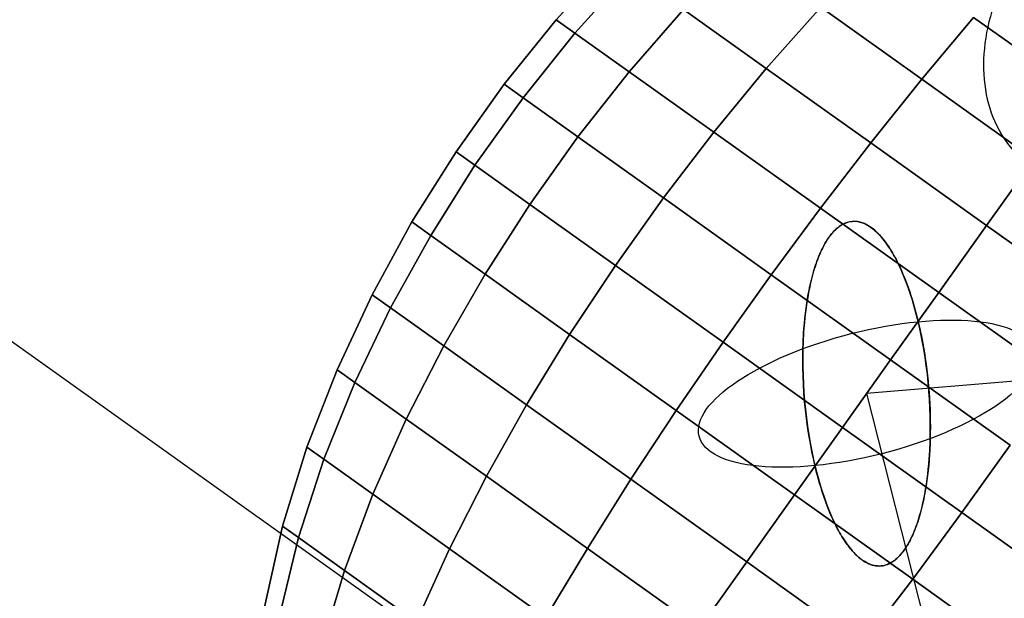
# Model space of a CAD drawing. Extents: x 5299 to 34700, y 6651 to 27543.
# Drawn here: x 23163 to 23216, y 19551 to 19583 of the extents above; entities that cross this region are included whole.
import ezdxf

# ---------------------------------------------------------------- set-up
doc = ezdxf.new("R2010")
doc.units = 0
doc.header["$LTSCALE"] = 350
doc.header["$MEASUREMENT"] = 0
doc.layers.add('PENTAGODE-XL-01', color=7, linetype='CONTINUOUS')

msp = doc.modelspace()

# ---------------------------------------------------------------- linework, layer by layer
at = {"layer": 'PENTAGODE-XL-01'}
for p, q in [((22383.95142, 20120.0701), (23194.53628, 19542.11545)), ((23909.09011, 19620.74267), (23208.94836, 19562.32847)), ((23195.01321, 19586.14132), (23191.96157, 19582.78607)), ((23195.01321, 19586.14132), (23191.96157, 19582.78607)), ((23191.96157, 19582.78607), (23195.01321, 19586.14132)), ((23191.96157, 19582.78607), (23195.01321, 19586.14132)), ((23192.98605, 19582.05561), (23196.0163, 19585.42611)), ((23196.0163, 19585.42611), (23192.98605, 19582.05561)), ((23196.0163, 19585.42611), (23192.98605, 19582.05561)), ((23192.98605, 19582.05561), (23196.0163, 19585.42611)), ((23196.0163, 19585.42611), (23192.98605, 19582.05561)), ((23192.98605, 19582.05561), (23196.0163, 19585.42611)), ((23192.98605, 19582.05561), (23196.0163, 19585.42611)), ((23196.0163, 19585.42611), (23192.98605, 19582.05561)), ((23195.9592, 19579.93573), (23198.92736, 19583.35049)), ((23198.92736, 19583.35049), (23195.9592, 19579.93573)), ((23198.92736, 19583.35049), (23195.9592, 19579.93573)), ((23195.9592, 19579.93573), (23198.92736, 19583.35049)), ((23198.92736, 19583.35049), (23195.9592, 19579.93573)), ((23195.9592, 19579.93573), (23198.92736, 19583.35049)), ((23195.9592, 19579.93573), (23198.92736, 19583.35049)), ((23198.92736, 19583.35049), (23195.9592, 19579.93573)), ((23198.92736, 19583.35049), (23203.46145, 19580.11764)), ((23203.46145, 19580.11764), (23198.92736, 19583.35049)), ((23203.46145, 19580.11764), (23198.92736, 19583.35049)), ((23198.92736, 19583.35049), (23203.46145, 19580.11764)), ((23198.92736, 19583.35049), (23203.46145, 19580.11764)), ((23203.46145, 19580.11764), (23198.92736, 19583.35049)), ((23203.46145, 19580.11764), (23198.92736, 19583.35049)), ((23198.92736, 19583.35049), (23203.46145, 19580.11764)), ((23203.46145, 19580.11764), (23206.44238, 19583.47124)), ((23206.44238, 19583.47124), (23203.46145, 19580.11764)), ((23206.44238, 19583.47124), (23203.46145, 19580.11764)), ((23203.46145, 19580.11764), (23206.44238, 19583.47124)), ((23206.44238, 19583.47124), (23203.46145, 19580.11764)), ((23203.46145, 19580.11764), (23206.44238, 19583.47124)), ((23203.46145, 19580.11764), (23206.44238, 19583.47124)), ((23206.44238, 19583.47124), (23203.46145, 19580.11764)), ((23206.44238, 19583.47124), (23211.97023, 19579.52984)), ((23211.97023, 19579.52984), (23206.44238, 19583.47124)), ((23211.97023, 19579.52984), (23206.44238, 19583.47124)), ((23206.44238, 19583.47124), (23211.97023, 19579.52984)), ((23206.44238, 19583.47124), (23211.97023, 19579.52984)), ((23211.97023, 19579.52984), (23206.44238, 19583.47124)), ((23211.97023, 19579.52984), (23206.44238, 19583.47124)), ((23206.44238, 19583.47124), (23211.97023, 19579.52984)), ((23191.96157, 19582.78607), (23189.11635, 19579.25404)), ((23191.96157, 19582.78607), (23189.11635, 19579.25404)), ((23189.11635, 19579.25404), (23191.96157, 19582.78607)), ((23189.11635, 19579.25404), (23191.96157, 19582.78607)), ((23191.96157, 19582.78607), (23192.98605, 19582.05561)), ((23192.98605, 19582.05561), (23191.96157, 19582.78607)), ((23192.98605, 19582.05561), (23191.96157, 19582.78607)), ((23191.96157, 19582.78607), (23192.98605, 19582.05561)), ((23191.96157, 19582.78607), (23192.98605, 19582.05561)), ((23192.98605, 19582.05561), (23191.96157, 19582.78607)), ((23192.98605, 19582.05561), (23191.96157, 19582.78607)), ((23191.96157, 19582.78607), (23192.98605, 19582.05561)), ((23211.97023, 19579.52984), (23214.80258, 19582.91028)), ((23214.80258, 19582.91028), (23211.97023, 19579.52984)), ((23214.80258, 19582.91028), (23211.97023, 19579.52984)), ((23211.97023, 19579.52984), (23214.80258, 19582.91028)), ((23214.80258, 19582.91028), (23211.97023, 19579.52984)), ((23211.97023, 19579.52984), (23214.80258, 19582.91028)), ((23211.97023, 19579.52984), (23214.80258, 19582.91028)), ((23214.80258, 19582.91028), (23211.97023, 19579.52984)), ((23214.80258, 19582.91028), (23220.65043, 19578.74071)), ((23220.65043, 19578.74071), (23214.80258, 19582.91028)), ((23220.65043, 19578.74071), (23214.80258, 19582.91028)), ((23214.80258, 19582.91028), (23220.65043, 19578.74071)), ((23214.80258, 19582.91028), (23220.65043, 19578.74071)), ((23220.65043, 19578.74071), (23214.80258, 19582.91028)), ((23220.65043, 19578.74071), (23214.80258, 19582.91028)), ((23214.80258, 19582.91028), (23220.65043, 19578.74071)), ((23190.15143, 19578.51602), (23192.98605, 19582.05561)), ((23192.98605, 19582.05561), (23190.15143, 19578.51602)), ((23192.98605, 19582.05561), (23190.15143, 19578.51602)), ((23190.15143, 19578.51602), (23192.98605, 19582.05561)), ((23192.98605, 19582.05561), (23190.15143, 19578.51602)), ((23190.15143, 19578.51602), (23192.98605, 19582.05561)), ((23190.15143, 19578.51602), (23192.98605, 19582.05561)), ((23192.98605, 19582.05561), (23190.15143, 19578.51602)), ((23192.98605, 19582.05561), (23195.9592, 19579.93573)), ((23195.9592, 19579.93573), (23192.98605, 19582.05561)), ((23195.9592, 19579.93573), (23192.98605, 19582.05561)), ((23192.98605, 19582.05561), (23195.9592, 19579.93573)), ((23192.98605, 19582.05561), (23195.9592, 19579.93573)), ((23195.9592, 19579.93573), (23192.98605, 19582.05561)), ((23195.9592, 19579.93573), (23192.98605, 19582.05561)), ((23192.98605, 19582.05561), (23195.9592, 19579.93573)), ((23193.15536, 19576.37419), (23195.9592, 19579.93573)), ((23195.9592, 19579.93573), (23193.15536, 19576.37419)), ((23195.9592, 19579.93573), (23193.15536, 19576.37419)), ((23193.15536, 19576.37419), (23195.9592, 19579.93573)), ((23195.9592, 19579.93573), (23193.15536, 19576.37419)), ((23193.15536, 19576.37419), (23195.9592, 19579.93573)), ((23193.15536, 19576.37419), (23195.9592, 19579.93573)), ((23195.9592, 19579.93573), (23193.15536, 19576.37419)), ((23195.9592, 19579.93573), (23200.58999, 19576.63393)), ((23200.58999, 19576.63393), (23195.9592, 19579.93573)), ((23200.58999, 19576.63393), (23195.9592, 19579.93573)), ((23195.9592, 19579.93573), (23200.58999, 19576.63393)), ((23195.9592, 19579.93573), (23200.58999, 19576.63393)), ((23200.58999, 19576.63393), (23195.9592, 19579.93573)), ((23200.58999, 19576.63393), (23195.9592, 19579.93573)), ((23195.9592, 19579.93573), (23200.58999, 19576.63393)), ((23200.58999, 19576.63393), (23203.46145, 19580.11764)), ((23203.46145, 19580.11764), (23200.58999, 19576.63393)), ((23203.46145, 19580.11764), (23200.58999, 19576.63393)), ((23200.58999, 19576.63393), (23203.46145, 19580.11764)), ((23203.46145, 19580.11764), (23200.58999, 19576.63393)), ((23200.58999, 19576.63393), (23203.46145, 19580.11764)), ((23200.58999, 19576.63393), (23203.46145, 19580.11764)), ((23203.46145, 19580.11764), (23200.58999, 19576.63393)), ((23203.46145, 19580.11764), (23209.17474, 19576.04401)), ((23209.17474, 19576.04401), (23203.46145, 19580.11764)), ((23209.17474, 19576.04401), (23203.46145, 19580.11764)), ((23203.46145, 19580.11764), (23209.17474, 19576.04401)), ((23203.46145, 19580.11764), (23209.17474, 19576.04401)), ((23209.17474, 19576.04401), (23203.46145, 19580.11764)), ((23209.17474, 19576.04401), (23203.46145, 19580.11764)), ((23203.46145, 19580.11764), (23209.17474, 19576.04401)), ((23209.17474, 19576.04401), (23211.97023, 19579.52984)), ((23211.97023, 19579.52984), (23209.17474, 19576.04401)), ((23211.97023, 19579.52984), (23209.17474, 19576.04401)), ((23209.17474, 19576.04401), (23211.97023, 19579.52984)), ((23211.97023, 19579.52984), (23209.17474, 19576.04401)), ((23209.17474, 19576.04401), (23211.97023, 19579.52984)), ((23209.17474, 19576.04401), (23211.97023, 19579.52984)), ((23211.97023, 19579.52984), (23209.17474, 19576.04401)), ((23211.97023, 19579.52984), (23218.09789, 19575.16075)), ((23218.09789, 19575.16075), (23211.97023, 19579.52984)), ((23218.09789, 19575.16075), (23211.97023, 19579.52984)), ((23211.97023, 19579.52984), (23218.09789, 19575.16075)), ((23211.97023, 19579.52984), (23218.09789, 19575.16075)), ((23218.09789, 19575.16075), (23211.97023, 19579.52984)), ((23218.09789, 19575.16075), (23211.97023, 19579.52984)), ((23211.97023, 19579.52984), (23218.09789, 19575.16075)), ((23189.11635, 19579.25404), (23186.48327, 19575.56113)), ((23189.11635, 19579.25404), (23186.48327, 19575.56113)), ((23186.48327, 19575.56113), (23189.11635, 19579.25404)), ((23186.48327, 19575.56113), (23189.11635, 19579.25404)), ((23189.11635, 19579.25404), (23190.15143, 19578.51602)), ((23190.15143, 19578.51602), (23189.11635, 19579.25404)), ((23190.15143, 19578.51602), (23189.11635, 19579.25404)), ((23189.11635, 19579.25404), (23190.15143, 19578.51602)), ((23189.11635, 19579.25404), (23190.15143, 19578.51602)), ((23190.15143, 19578.51602), (23189.11635, 19579.25404)), ((23190.15143, 19578.51602), (23189.11635, 19579.25404)), ((23189.11635, 19579.25404), (23190.15143, 19578.51602)), ((23187.51835, 19574.82311), (23190.15143, 19578.51602)), ((23190.15143, 19578.51602), (23187.51835, 19574.82311)), ((23190.15143, 19578.51602), (23187.51835, 19574.82311)), ((23187.51835, 19574.82311), (23190.15143, 19578.51602)), ((23190.15143, 19578.51602), (23187.51835, 19574.82311)), ((23187.51835, 19574.82311), (23190.15143, 19578.51602)), ((23187.51835, 19574.82311), (23190.15143, 19578.51602)), ((23190.15143, 19578.51602), (23187.51835, 19574.82311)), ((23190.15143, 19578.51602), (23193.15536, 19576.37419)), ((23193.15536, 19576.37419), (23190.15143, 19578.51602)), ((23193.15536, 19576.37419), (23190.15143, 19578.51602)), ((23190.15143, 19578.51602), (23193.15536, 19576.37419)), ((23190.15143, 19578.51602), (23193.15536, 19576.37419)), ((23193.15536, 19576.37419), (23190.15143, 19578.51602)), ((23193.15536, 19576.37419), (23190.15143, 19578.51602)), ((23190.15143, 19578.51602), (23193.15536, 19576.37419)), ((23190.52228, 19572.68128), (23193.15536, 19576.37419)), ((23193.15536, 19576.37419), (23190.52228, 19572.68128)), ((23193.15536, 19576.37419), (23190.52228, 19572.68128)), ((23190.52228, 19572.68128), (23193.15536, 19576.37419)), ((23193.15536, 19576.37419), (23190.52228, 19572.68128)), ((23190.52228, 19572.68128), (23193.15536, 19576.37419)), ((23190.52228, 19572.68128), (23193.15536, 19576.37419)), ((23193.15536, 19576.37419), (23190.52228, 19572.68128)), ((23193.15536, 19576.37419), (23197.83409, 19573.03821)), ((23197.83409, 19573.03821), (23193.15536, 19576.37419)), ((23197.83409, 19573.03821), (23193.15536, 19576.37419)), ((23193.15536, 19576.37419), (23197.83409, 19573.03821)), ((23193.15536, 19576.37419), (23197.83409, 19573.03821)), ((23197.83409, 19573.03821), (23193.15536, 19576.37419)), ((23197.83409, 19573.03821), (23193.15536, 19576.37419)), ((23193.15536, 19576.37419), (23197.83409, 19573.03821)), ((23197.83409, 19573.03821), (23200.58999, 19576.63393)), ((23200.58999, 19576.63393), (23197.83409, 19573.03821)), ((23200.58999, 19576.63393), (23197.83409, 19573.03821)), ((23197.83409, 19573.03821), (23200.58999, 19576.63393)), ((23200.58999, 19576.63393), (23197.83409, 19573.03821)), ((23197.83409, 19573.03821), (23200.58999, 19576.63393)), ((23197.83409, 19573.03821), (23200.58999, 19576.63393)), ((23200.58999, 19576.63393), (23197.83409, 19573.03821)), ((23200.58999, 19576.63393), (23206.42513, 19572.47342)), ((23206.42513, 19572.47342), (23200.58999, 19576.63393)), ((23206.42513, 19572.47342), (23200.58999, 19576.63393)), ((23200.58999, 19576.63393), (23206.42513, 19572.47342)), ((23200.58999, 19576.63393), (23206.42513, 19572.47342)), ((23206.42513, 19572.47342), (23200.58999, 19576.63393)), ((23206.42513, 19572.47342), (23200.58999, 19576.63393)), ((23200.58999, 19576.63393), (23206.42513, 19572.47342)), ((23206.42513, 19572.47342), (23209.17474, 19576.04401)), ((23209.17474, 19576.04401), (23206.42513, 19572.47342)), ((23209.17474, 19576.04401), (23206.42513, 19572.47342)), ((23206.42513, 19572.47342), (23209.17474, 19576.04401)), ((23209.17474, 19576.04401), (23206.42513, 19572.47342)), ((23206.42513, 19572.47342), (23209.17474, 19576.04401)), ((23206.42513, 19572.47342), (23209.17474, 19576.04401)), ((23209.17474, 19576.04401), (23206.42513, 19572.47342)), ((23209.17474, 19576.04401), (23215.50796, 19571.52836)), ((23215.50796, 19571.52836), (23209.17474, 19576.04401)), ((23215.50796, 19571.52836), (23209.17474, 19576.04401)), ((23209.17474, 19576.04401), (23215.50796, 19571.52836)), ((23209.17474, 19576.04401), (23215.50796, 19571.52836)), ((23215.50796, 19571.52836), (23209.17474, 19576.04401)), ((23215.50796, 19571.52836), (23209.17474, 19576.04401)), ((23209.17474, 19576.04401), (23215.50796, 19571.52836)), ((23186.48327, 19575.56113), (23184.07143, 19571.7201)), ((23186.48327, 19575.56113), (23184.07143, 19571.7201)), ((23184.07143, 19571.7201), (23186.48327, 19575.56113)), ((23184.07143, 19571.7201), (23186.48327, 19575.56113)), ((23186.48327, 19575.56113), (23187.51835, 19574.82311)), ((23187.51835, 19574.82311), (23186.48327, 19575.56113)), ((23187.51835, 19574.82311), (23186.48327, 19575.56113)), ((23186.48327, 19575.56113), (23187.51835, 19574.82311)), ((23186.48327, 19575.56113), (23187.51835, 19574.82311)), ((23187.51835, 19574.82311), (23186.48327, 19575.56113)), ((23187.51835, 19574.82311), (23186.48327, 19575.56113)), ((23186.48327, 19575.56113), (23187.51835, 19574.82311)), ((23215.50796, 19571.52836), (23218.09789, 19575.16075)), ((23218.09789, 19575.16075), (23215.50796, 19571.52836)), ((23218.09789, 19575.16075), (23215.50796, 19571.52836)), ((23215.50796, 19571.52836), (23218.09789, 19575.16075)), ((23215.50796, 19571.52836), (23218.09789, 19575.16075)), ((23218.09789, 19575.16075), (23215.50796, 19571.52836)), ((23218.09789, 19575.16075), (23215.50796, 19571.52836)), ((23215.50796, 19571.52836), (23218.09789, 19575.16075)), ((23185.0959, 19570.98963), (23187.51835, 19574.82311)), ((23187.51835, 19574.82311), (23185.0959, 19570.98963)), ((23187.51835, 19574.82311), (23185.0959, 19570.98963)), ((23185.0959, 19570.98963), (23187.51835, 19574.82311)), ((23187.51835, 19574.82311), (23185.0959, 19570.98963)), ((23185.0959, 19570.98963), (23187.51835, 19574.82311)), ((23185.0959, 19570.98963), (23187.51835, 19574.82311)), ((23187.51835, 19574.82311), (23185.0959, 19570.98963)), ((23187.51835, 19574.82311), (23190.52228, 19572.68128)), ((23190.52228, 19572.68128), (23187.51835, 19574.82311)), ((23190.52228, 19572.68128), (23187.51835, 19574.82311)), ((23187.51835, 19574.82311), (23190.52228, 19572.68128)), ((23187.51835, 19574.82311), (23190.52228, 19572.68128)), ((23190.52228, 19572.68128), (23187.51835, 19574.82311)), ((23190.52228, 19572.68128), (23187.51835, 19574.82311)), ((23187.51835, 19574.82311), (23190.52228, 19572.68128)), ((23195.20101, 19569.3453), (23197.83409, 19573.03821)), ((23197.83409, 19573.03821), (23195.20101, 19569.3453)), ((23197.83409, 19573.03821), (23195.20101, 19569.3453)), ((23195.20101, 19569.3453), (23197.83409, 19573.03821)), ((23197.83409, 19573.03821), (23195.20101, 19569.3453)), ((23195.20101, 19569.3453), (23197.83409, 19573.03821)), ((23195.20101, 19569.3453), (23197.83409, 19573.03821)), ((23197.83409, 19573.03821), (23195.20101, 19569.3453)), ((23197.83409, 19573.03821), (23203.72963, 19568.83463)), ((23203.72963, 19568.83463), (23197.83409, 19573.03821)), ((23203.72963, 19568.83463), (23197.83409, 19573.03821)), ((23197.83409, 19573.03821), (23203.72963, 19568.83463)), ((23197.83409, 19573.03821), (23203.72963, 19568.83463)), ((23203.72963, 19568.83463), (23197.83409, 19573.03821)), ((23203.72963, 19568.83463), (23197.83409, 19573.03821)), ((23197.83409, 19573.03821), (23203.72963, 19568.83463)), ((23188.06905, 19568.86975), (23190.52228, 19572.68128)), ((23190.52228, 19572.68128), (23188.06905, 19568.86975)), ((23190.52228, 19572.68128), (23188.06905, 19568.86975)), ((23188.06905, 19568.86975), (23190.52228, 19572.68128)), ((23190.52228, 19572.68128), (23188.06905, 19568.86975)), ((23188.06905, 19568.86975), (23190.52228, 19572.68128)), ((23188.06905, 19568.86975), (23190.52228, 19572.68128)), ((23190.52228, 19572.68128), (23188.06905, 19568.86975)), ((23190.52228, 19572.68128), (23195.20101, 19569.3453)), ((23195.20101, 19569.3453), (23190.52228, 19572.68128)), ((23195.20101, 19569.3453), (23190.52228, 19572.68128)), ((23190.52228, 19572.68128), (23195.20101, 19569.3453)), ((23190.52228, 19572.68128), (23195.20101, 19569.3453)), ((23195.20101, 19569.3453), (23190.52228, 19572.68128)), ((23195.20101, 19569.3453), (23190.52228, 19572.68128)), ((23190.52228, 19572.68128), (23195.20101, 19569.3453)), ((23203.72963, 19568.83463), (23206.42513, 19572.47342)), ((23206.42513, 19572.47342), (23203.72963, 19568.83463)), ((23206.42513, 19572.47342), (23203.72963, 19568.83463)), ((23203.72963, 19568.83463), (23206.42513, 19572.47342)), ((23206.42513, 19572.47342), (23203.72963, 19568.83463)), ((23203.72963, 19568.83463), (23206.42513, 19572.47342)), ((23203.72963, 19568.83463), (23206.42513, 19572.47342)), ((23206.42513, 19572.47342), (23203.72963, 19568.83463)), ((23206.42513, 19572.47342), (23212.89343, 19567.86146)), ((23212.89343, 19567.86146), (23206.42513, 19572.47342)), ((23212.89343, 19567.86146), (23206.42513, 19572.47342)), ((23206.42513, 19572.47342), (23212.89343, 19567.86146)), ((23206.42513, 19572.47342), (23212.89343, 19567.86146)), ((23212.89343, 19567.86146), (23206.42513, 19572.47342)), ((23212.89343, 19567.86146), (23206.42513, 19572.47342)), ((23206.42513, 19572.47342), (23212.89343, 19567.86146)), ((23184.07143, 19571.7201), (23181.89399, 19567.74153)), ((23184.07143, 19571.7201), (23181.89399, 19567.74153)), ((23181.89399, 19567.74153), (23184.07143, 19571.7201)), ((23181.89399, 19567.74153), (23184.07143, 19571.7201)), ((23184.07143, 19571.7201), (23185.0959, 19570.98963)), ((23185.0959, 19570.98963), (23184.07143, 19571.7201)), ((23185.0959, 19570.98963), (23184.07143, 19571.7201)), ((23184.07143, 19571.7201), (23185.0959, 19570.98963)), ((23184.07143, 19571.7201), (23185.0959, 19570.98963)), ((23185.0959, 19570.98963), (23184.07143, 19571.7201)), ((23185.0959, 19570.98963), (23184.07143, 19571.7201)), ((23184.07143, 19571.7201), (23185.0959, 19570.98963)), ((23212.89343, 19567.86146), (23215.50796, 19571.52836)), ((23215.50796, 19571.52836), (23212.89343, 19567.86146)), ((23215.50796, 19571.52836), (23212.89343, 19567.86146)), ((23212.89343, 19567.86146), (23215.50796, 19571.52836)), ((23212.89343, 19567.86146), (23215.50796, 19571.52836)), ((23215.50796, 19571.52836), (23212.89343, 19567.86146)), ((23215.50796, 19571.52836), (23212.89343, 19567.86146)), ((23212.89343, 19567.86146), (23215.50796, 19571.52836)), ((23221.84119, 19567.01271), (23215.50796, 19571.52836)), ((23215.50796, 19571.52836), (23221.84119, 19567.01271)), ((23215.50796, 19571.52836), (23221.84119, 19567.01271)), ((23221.84119, 19567.01271), (23215.50796, 19571.52836)), ((23221.84119, 19567.01271), (23215.50796, 19571.52836)), ((23215.50796, 19571.52836), (23221.84119, 19567.01271)), ((23215.50796, 19571.52836), (23221.84119, 19567.01271)), ((23221.84119, 19567.01271), (23215.50796, 19571.52836)), ((23182.89708, 19567.02633), (23185.0959, 19570.98963)), ((23185.0959, 19570.98963), (23182.89708, 19567.02633)), ((23185.0959, 19570.98963), (23182.89708, 19567.02633)), ((23182.89708, 19567.02633), (23185.0959, 19570.98963)), ((23185.0959, 19570.98963), (23182.89708, 19567.02633)), ((23182.89708, 19567.02633), (23185.0959, 19570.98963)), ((23182.89708, 19567.02633), (23185.0959, 19570.98963)), ((23185.0959, 19570.98963), (23182.89708, 19567.02633)), ((23185.0959, 19570.98963), (23188.06905, 19568.86975)), ((23188.06905, 19568.86975), (23185.0959, 19570.98963)), ((23188.06905, 19568.86975), (23185.0959, 19570.98963)), ((23185.0959, 19570.98963), (23188.06905, 19568.86975)), ((23185.0959, 19570.98963), (23188.06905, 19568.86975)), ((23188.06905, 19568.86975), (23185.0959, 19570.98963)), ((23188.06905, 19568.86975), (23185.0959, 19570.98963)), ((23185.0959, 19570.98963), (23188.06905, 19568.86975)), ((23192.69985, 19565.56795), (23195.20101, 19569.3453)), ((23195.20101, 19569.3453), (23192.69985, 19565.56795)), ((23195.20101, 19569.3453), (23192.69985, 19565.56795)), ((23192.69985, 19565.56795), (23195.20101, 19569.3453)), ((23195.20101, 19569.3453), (23192.69985, 19565.56795)), ((23192.69985, 19565.56795), (23195.20101, 19569.3453)), ((23192.69985, 19565.56795), (23195.20101, 19569.3453)), ((23195.20101, 19569.3453), (23192.69985, 19565.56795)), ((23195.20101, 19569.3453), (23201.09656, 19565.14172)), ((23201.09656, 19565.14172), (23195.20101, 19569.3453)), ((23201.09656, 19565.14172), (23195.20101, 19569.3453)), ((23195.20101, 19569.3453), (23201.09656, 19565.14172)), ((23195.20101, 19569.3453), (23201.09656, 19565.14172)), ((23201.09656, 19565.14172), (23195.20101, 19569.3453)), ((23201.09656, 19565.14172), (23195.20101, 19569.3453)), ((23195.20101, 19569.3453), (23201.09656, 19565.14172)), ((23185.80814, 19564.95071), (23188.06905, 19568.86975)), ((23188.06905, 19568.86975), (23185.80814, 19564.95071)), ((23188.06905, 19568.86975), (23185.80814, 19564.95071)), ((23185.80814, 19564.95071), (23188.06905, 19568.86975)), ((23188.06905, 19568.86975), (23185.80814, 19564.95071)), ((23185.80814, 19564.95071), (23188.06905, 19568.86975)), ((23185.80814, 19564.95071), (23188.06905, 19568.86975)), ((23188.06905, 19568.86975), (23185.80814, 19564.95071)), ((23188.06905, 19568.86975), (23192.69985, 19565.56795)), ((23192.69985, 19565.56795), (23188.06905, 19568.86975)), ((23192.69985, 19565.56795), (23188.06905, 19568.86975)), ((23188.06905, 19568.86975), (23192.69985, 19565.56795)), ((23188.06905, 19568.86975), (23192.69985, 19565.56795)), ((23192.69985, 19565.56795), (23188.06905, 19568.86975)), ((23192.69985, 19565.56795), (23188.06905, 19568.86975)), ((23188.06905, 19568.86975), (23192.69985, 19565.56795)), ((23201.09656, 19565.14172), (23203.72963, 19568.83463)), ((23203.72963, 19568.83463), (23201.09656, 19565.14172)), ((23203.72963, 19568.83463), (23201.09656, 19565.14172)), ((23201.09656, 19565.14172), (23203.72963, 19568.83463)), ((23203.72963, 19568.83463), (23201.09656, 19565.14172)), ((23201.09656, 19565.14172), (23203.72963, 19568.83463)), ((23201.09656, 19565.14172), (23203.72963, 19568.83463)), ((23203.72963, 19568.83463), (23201.09656, 19565.14172)), ((23203.72963, 19568.83463), (23210.26489, 19564.17493)), ((23210.26489, 19564.17493), (23203.72963, 19568.83463)), ((23210.26489, 19564.17493), (23203.72963, 19568.83463)), ((23203.72963, 19568.83463), (23210.26489, 19564.17493)), ((23203.72963, 19568.83463), (23210.26489, 19564.17493)), ((23210.26489, 19564.17493), (23203.72963, 19568.83463)), ((23210.26489, 19564.17493), (23203.72963, 19568.83463)), ((23203.72963, 19568.83463), (23210.26489, 19564.17493)), ((23181.89399, 19567.74153), (23179.96928, 19563.63484)), ((23181.89399, 19567.74153), (23179.96928, 19563.63484)), ((23179.96928, 19563.63484), (23181.89399, 19567.74153)), ((23179.96928, 19563.63484), (23181.89399, 19567.74153)), ((23181.89399, 19567.74153), (23182.89708, 19567.02633)), ((23182.89708, 19567.02633), (23181.89399, 19567.74153)), ((23182.89708, 19567.02633), (23181.89399, 19567.74153)), ((23181.89399, 19567.74153), (23182.89708, 19567.02633)), ((23181.89399, 19567.74153), (23182.89708, 19567.02633)), ((23182.89708, 19567.02633), (23181.89399, 19567.74153)), ((23182.89708, 19567.02633), (23181.89399, 19567.74153)), ((23181.89399, 19567.74153), (23182.89708, 19567.02633)), ((23210.26489, 19564.17493), (23212.89343, 19567.86146)), ((23212.89343, 19567.86146), (23210.26489, 19564.17493)), ((23212.89343, 19567.86146), (23210.26489, 19564.17493)), ((23210.26489, 19564.17493), (23212.89343, 19567.86146)), ((23210.26489, 19564.17493), (23212.89343, 19567.86146)), ((23212.89343, 19567.86146), (23210.26489, 19564.17493)), ((23212.89343, 19567.86146), (23210.26489, 19564.17493)), ((23210.26489, 19564.17493), (23212.89343, 19567.86146)), ((23219.36173, 19563.2495), (23212.89343, 19567.86146)), ((23212.89343, 19567.86146), (23219.36173, 19563.2495)), ((23212.89343, 19567.86146), (23219.36173, 19563.2495)), ((23219.36173, 19563.2495), (23212.89343, 19567.86146)), ((23219.36173, 19563.2495), (23212.89343, 19567.86146)), ((23212.89343, 19567.86146), (23219.36173, 19563.2495)), ((23212.89343, 19567.86146), (23219.36173, 19563.2495)), ((23219.36173, 19563.2495), (23212.89343, 19567.86146)), ((23180.93981, 19562.94285), (23182.89708, 19567.02633)), ((23182.89708, 19567.02633), (23180.93981, 19562.94285)), ((23182.89708, 19567.02633), (23180.93981, 19562.94285)), ((23180.93981, 19562.94285), (23182.89708, 19567.02633)), ((23182.89708, 19567.02633), (23180.93981, 19562.94285)), ((23180.93981, 19562.94285), (23182.89708, 19567.02633)), ((23180.93981, 19562.94285), (23182.89708, 19567.02633)), ((23182.89708, 19567.02633), (23180.93981, 19562.94285)), ((23182.89708, 19567.02633), (23185.80814, 19564.95071)), ((23185.80814, 19564.95071), (23182.89708, 19567.02633)), ((23185.80814, 19564.95071), (23182.89708, 19567.02633)), ((23182.89708, 19567.02633), (23185.80814, 19564.95071)), ((23182.89708, 19567.02633), (23185.80814, 19564.95071)), ((23185.80814, 19564.95071), (23182.89708, 19567.02633)), ((23185.80814, 19564.95071), (23182.89708, 19567.02633)), ((23182.89708, 19567.02633), (23185.80814, 19564.95071)), ((23190.34223, 19561.71786), (23192.69985, 19565.56795)), ((23192.69985, 19565.56795), (23190.34223, 19561.71786)), ((23192.69985, 19565.56795), (23190.34223, 19561.71786)), ((23190.34223, 19561.71786), (23192.69985, 19565.56795)), ((23192.69985, 19565.56795), (23190.34223, 19561.71786)), ((23190.34223, 19561.71786), (23192.69985, 19565.56795)), ((23190.34223, 19561.71786), (23192.69985, 19565.56795)), ((23192.69985, 19565.56795), (23190.34223, 19561.71786)), ((23192.69985, 19565.56795), (23198.53498, 19561.40744)), ((23198.53498, 19561.40744), (23192.69985, 19565.56795)), ((23198.53498, 19561.40744), (23192.69985, 19565.56795)), ((23192.69985, 19565.56795), (23198.53498, 19561.40744)), ((23192.69985, 19565.56795), (23198.53498, 19561.40744)), ((23198.53498, 19561.40744), (23192.69985, 19565.56795)), ((23198.53498, 19561.40744), (23192.69985, 19565.56795)), ((23192.69985, 19565.56795), (23198.53498, 19561.40744)), ((23183.75638, 19560.9346), (23185.80814, 19564.95071)), ((23185.80814, 19564.95071), (23183.75638, 19560.9346)), ((23185.80814, 19564.95071), (23183.75638, 19560.9346)), ((23183.75638, 19560.9346), (23185.80814, 19564.95071)), ((23185.80814, 19564.95071), (23183.75638, 19560.9346)), ((23183.75638, 19560.9346), (23185.80814, 19564.95071)), ((23183.75638, 19560.9346), (23185.80814, 19564.95071)), ((23185.80814, 19564.95071), (23183.75638, 19560.9346)), ((23185.80814, 19564.95071), (23190.34223, 19561.71786)), ((23190.34223, 19561.71786), (23185.80814, 19564.95071)), ((23190.34223, 19561.71786), (23185.80814, 19564.95071)), ((23185.80814, 19564.95071), (23190.34223, 19561.71786)), ((23185.80814, 19564.95071), (23190.34223, 19561.71786)), ((23190.34223, 19561.71786), (23185.80814, 19564.95071)), ((23190.34223, 19561.71786), (23185.80814, 19564.95071)), ((23185.80814, 19564.95071), (23190.34223, 19561.71786)), ((23198.53498, 19561.40744), (23201.09656, 19565.14172)), ((23201.09656, 19565.14172), (23198.53498, 19561.40744)), ((23201.09656, 19565.14172), (23198.53498, 19561.40744)), ((23198.53498, 19561.40744), (23201.09656, 19565.14172)), ((23201.09656, 19565.14172), (23198.53498, 19561.40744)), ((23198.53498, 19561.40744), (23201.09656, 19565.14172)), ((23198.53498, 19561.40744), (23201.09656, 19565.14172)), ((23201.09656, 19565.14172), (23198.53498, 19561.40744)), ((23201.09656, 19565.14172), (23207.63182, 19560.48202)), ((23207.63182, 19560.48202), (23201.09656, 19565.14172)), ((23207.63182, 19560.48202), (23201.09656, 19565.14172)), ((23201.09656, 19565.14172), (23207.63182, 19560.48202)), ((23201.09656, 19565.14172), (23207.63182, 19560.48202)), ((23207.63182, 19560.48202), (23201.09656, 19565.14172)), ((23207.63182, 19560.48202), (23201.09656, 19565.14172)), ((23201.09656, 19565.14172), (23207.63182, 19560.48202)), ((23207.63182, 19560.48202), (23210.26489, 19564.17493)), ((23210.26489, 19564.17493), (23207.63182, 19560.48202)), ((23210.26489, 19564.17493), (23207.63182, 19560.48202)), ((23207.63182, 19560.48202), (23210.26489, 19564.17493)), ((23207.63182, 19560.48202), (23210.26489, 19564.17493)), ((23210.26489, 19564.17493), (23207.63182, 19560.48202)), ((23210.26489, 19564.17493), (23207.63182, 19560.48202)), ((23207.63182, 19560.48202), (23210.26489, 19564.17493)), ((23216.80016, 19559.51522), (23210.26489, 19564.17493)), ((23210.26489, 19564.17493), (23216.80016, 19559.51522)), ((23210.26489, 19564.17493), (23216.80016, 19559.51522)), ((23216.80016, 19559.51522), (23210.26489, 19564.17493)), ((23216.80016, 19559.51522), (23210.26489, 19564.17493)), ((23210.26489, 19564.17493), (23216.80016, 19559.51522)), ((23210.26489, 19564.17493), (23216.80016, 19559.51522)), ((23216.80016, 19559.51522), (23210.26489, 19564.17493)), ((23179.96928, 19563.63484), (23178.32224, 19559.40926)), ((23179.96928, 19563.63484), (23178.32224, 19559.40926)), ((23178.32224, 19559.40926), (23179.96928, 19563.63484)), ((23178.32224, 19559.40926), (23179.96928, 19563.63484)), ((23179.96928, 19563.63484), (23180.93981, 19562.94285)), ((23180.93981, 19562.94285), (23179.96928, 19563.63484)), ((23180.93981, 19562.94285), (23179.96928, 19563.63484)), ((23179.96928, 19563.63484), (23180.93981, 19562.94285)), ((23179.96928, 19563.63484), (23180.93981, 19562.94285)), ((23180.93981, 19562.94285), (23179.96928, 19563.63484)), ((23180.93981, 19562.94285), (23179.96928, 19563.63484)), ((23179.96928, 19563.63484), (23180.93981, 19562.94285)), ((23179.24845, 19558.74886), (23180.93981, 19562.94285)), ((23180.93981, 19562.94285), (23179.24845, 19558.74886)), ((23180.93981, 19562.94285), (23179.24845, 19558.74886)), ((23179.24845, 19558.74886), (23180.93981, 19562.94285)), ((23180.93981, 19562.94285), (23179.24845, 19558.74886)), ((23179.24845, 19558.74886), (23180.93981, 19562.94285)), ((23179.24845, 19558.74886), (23180.93981, 19562.94285)), ((23180.93981, 19562.94285), (23179.24845, 19558.74886)), ((23180.93981, 19562.94285), (23183.75638, 19560.9346)), ((23183.75638, 19560.9346), (23180.93981, 19562.94285)), ((23183.75638, 19560.9346), (23180.93981, 19562.94285)), ((23180.93981, 19562.94285), (23183.75638, 19560.9346)), ((23180.93981, 19562.94285), (23183.75638, 19560.9346)), ((23183.75638, 19560.9346), (23180.93981, 19562.94285)), ((23183.75638, 19560.9346), (23180.93981, 19562.94285)), ((23180.93981, 19562.94285), (23183.75638, 19560.9346)), ((23208.94836, 19562.32847), (23381.91657, 18881.37863)), ((23188.14331, 19557.80668), (23190.34223, 19561.71786)), ((23190.34223, 19561.71786), (23188.14331, 19557.80668)), ((23190.34223, 19561.71786), (23188.14331, 19557.80668)), ((23188.14331, 19557.80668), (23190.34223, 19561.71786)), ((23190.34223, 19561.71786), (23188.14331, 19557.80668)), ((23188.14331, 19557.80668), (23190.34223, 19561.71786)), ((23188.14331, 19557.80668), (23190.34223, 19561.71786)), ((23190.34223, 19561.71786), (23188.14331, 19557.80668)), ((23190.34223, 19561.71786), (23196.05552, 19557.64423)), ((23196.05552, 19557.64423), (23190.34223, 19561.71786)), ((23196.05552, 19557.64423), (23190.34223, 19561.71786)), ((23190.34223, 19561.71786), (23196.05552, 19557.64423)), ((23190.34223, 19561.71786), (23196.05552, 19557.64423)), ((23196.05552, 19557.64423), (23190.34223, 19561.71786)), ((23196.05552, 19557.64423), (23190.34223, 19561.71786)), ((23190.34223, 19561.71786), (23196.05552, 19557.64423)), ((23196.05552, 19557.64423), (23198.53498, 19561.40744)), ((23198.53498, 19561.40744), (23196.05552, 19557.64423)), ((23198.53498, 19561.40744), (23196.05552, 19557.64423)), ((23196.05552, 19557.64423), (23198.53498, 19561.40744)), ((23198.53498, 19561.40744), (23196.05552, 19557.64423)), ((23196.05552, 19557.64423), (23198.53498, 19561.40744)), ((23196.05552, 19557.64423), (23198.53498, 19561.40744)), ((23198.53498, 19561.40744), (23196.05552, 19557.64423)), ((23198.53498, 19561.40744), (23205.00328, 19556.79549)), ((23205.00328, 19556.79549), (23198.53498, 19561.40744)), ((23205.00328, 19556.79549), (23198.53498, 19561.40744)), ((23198.53498, 19561.40744), (23205.00328, 19556.79549)), ((23198.53498, 19561.40744), (23205.00328, 19556.79549)), ((23205.00328, 19556.79549), (23198.53498, 19561.40744)), ((23205.00328, 19556.79549), (23198.53498, 19561.40744)), ((23198.53498, 19561.40744), (23205.00328, 19556.79549)), ((23181.93641, 19556.83232), (23183.75638, 19560.9346)), ((23183.75638, 19560.9346), (23181.93641, 19556.83232)), ((23183.75638, 19560.9346), (23181.93641, 19556.83232)), ((23181.93641, 19556.83232), (23183.75638, 19560.9346)), ((23183.75638, 19560.9346), (23181.93641, 19556.83232)), ((23181.93641, 19556.83232), (23183.75638, 19560.9346)), ((23181.93641, 19556.83232), (23183.75638, 19560.9346)), ((23183.75638, 19560.9346), (23181.93641, 19556.83232)), ((23183.75638, 19560.9346), (23188.14331, 19557.80668)), ((23188.14331, 19557.80668), (23183.75638, 19560.9346)), ((23188.14331, 19557.80668), (23183.75638, 19560.9346)), ((23183.75638, 19560.9346), (23188.14331, 19557.80668)), ((23183.75638, 19560.9346), (23188.14331, 19557.80668)), ((23188.14331, 19557.80668), (23183.75638, 19560.9346)), ((23188.14331, 19557.80668), (23183.75638, 19560.9346)), ((23183.75638, 19560.9346), (23188.14331, 19557.80668)), ((23205.00328, 19556.79549), (23207.63182, 19560.48202)), ((23207.63182, 19560.48202), (23205.00328, 19556.79549)), ((23207.63182, 19560.48202), (23205.00328, 19556.79549)), ((23205.00328, 19556.79549), (23207.63182, 19560.48202)), ((23205.00328, 19556.79549), (23207.63182, 19560.48202)), ((23207.63182, 19560.48202), (23205.00328, 19556.79549)), ((23207.63182, 19560.48202), (23205.00328, 19556.79549)), ((23205.00328, 19556.79549), (23207.63182, 19560.48202)), ((23214.16708, 19555.82232), (23207.63182, 19560.48202)), ((23207.63182, 19560.48202), (23214.16708, 19555.82232)), ((23207.63182, 19560.48202), (23214.16708, 19555.82232)), ((23214.16708, 19555.82232), (23207.63182, 19560.48202)), ((23214.16708, 19555.82232), (23207.63182, 19560.48202)), ((23207.63182, 19560.48202), (23214.16708, 19555.82232)), ((23207.63182, 19560.48202), (23214.16708, 19555.82232)), ((23214.16708, 19555.82232), (23207.63182, 19560.48202)), ((23216.80016, 19559.51522), (23214.16708, 19555.82232)), ((23214.16708, 19555.82232), (23216.80016, 19559.51522)), ((23214.16708, 19555.82232), (23216.80016, 19559.51522)), ((23216.80016, 19559.51522), (23214.16708, 19555.82232)), ((23214.16708, 19555.82232), (23216.80016, 19559.51522)), ((23216.80016, 19559.51522), (23214.16708, 19555.82232)), ((23216.80016, 19559.51522), (23214.16708, 19555.82232)), ((23214.16708, 19555.82232), (23216.80016, 19559.51522)), ((23178.32224, 19559.40926), (23176.98673, 19555.07533)), ((23178.32224, 19559.40926), (23176.98673, 19555.07533)), ((23176.98673, 19555.07533), (23178.32224, 19559.40926)), ((23176.98673, 19555.07533), (23178.32224, 19559.40926)), ((23178.32224, 19559.40926), (23179.24845, 19558.74886)), ((23179.24845, 19558.74886), (23178.32224, 19559.40926)), ((23179.24845, 19558.74886), (23178.32224, 19559.40926)), ((23178.32224, 19559.40926), (23179.24845, 19558.74886)), ((23178.32224, 19559.40926), (23179.24845, 19558.74886)), ((23179.24845, 19558.74886), (23178.32224, 19559.40926)), ((23179.24845, 19558.74886), (23178.32224, 19559.40926)), ((23178.32224, 19559.40926), (23179.24845, 19558.74886)), ((23177.85601, 19554.45553), (23179.24845, 19558.74886)), ((23179.24845, 19558.74886), (23177.85601, 19554.45553)), ((23179.24845, 19558.74886), (23177.85601, 19554.45553)), ((23177.85601, 19554.45553), (23179.24845, 19558.74886)), ((23179.24845, 19558.74886), (23177.85601, 19554.45553)), ((23177.85601, 19554.45553), (23179.24845, 19558.74886)), ((23177.85601, 19554.45553), (23179.24845, 19558.74886)), ((23179.24845, 19558.74886), (23177.85601, 19554.45553)), ((23179.24845, 19558.74886), (23181.93641, 19556.83232)), ((23181.93641, 19556.83232), (23179.24845, 19558.74886)), ((23181.93641, 19556.83232), (23179.24845, 19558.74886)), ((23179.24845, 19558.74886), (23181.93641, 19556.83232)), ((23179.24845, 19558.74886), (23181.93641, 19556.83232)), ((23181.93641, 19556.83232), (23179.24845, 19558.74886)), ((23181.93641, 19556.83232), (23179.24845, 19558.74886)), ((23179.24845, 19558.74886), (23181.93641, 19556.83232)), ((23186.12301, 19553.84723), (23188.14331, 19557.80668)), ((23188.14331, 19557.80668), (23186.12301, 19553.84723)), ((23188.14331, 19557.80668), (23186.12301, 19553.84723)), ((23186.12301, 19553.84723), (23188.14331, 19557.80668)), ((23188.14331, 19557.80668), (23186.12301, 19553.84723)), ((23186.12301, 19553.84723), (23188.14331, 19557.80668)), ((23186.12301, 19553.84723), (23188.14331, 19557.80668)), ((23188.14331, 19557.80668), (23186.12301, 19553.84723)), ((23188.14331, 19557.80668), (23193.67115, 19553.86527)), ((23193.67115, 19553.86527), (23188.14331, 19557.80668)), ((23193.67115, 19553.86527), (23188.14331, 19557.80668)), ((23188.14331, 19557.80668), (23193.67115, 19553.86527)), ((23188.14331, 19557.80668), (23193.67115, 19553.86527)), ((23193.67115, 19553.86527), (23188.14331, 19557.80668)), ((23193.67115, 19553.86527), (23188.14331, 19557.80668)), ((23188.14331, 19557.80668), (23193.67115, 19553.86527)), ((23193.67115, 19553.86527), (23196.05552, 19557.64423)), ((23196.05552, 19557.64423), (23193.67115, 19553.86527)), ((23196.05552, 19557.64423), (23193.67115, 19553.86527)), ((23193.67115, 19553.86527), (23196.05552, 19557.64423)), ((23196.05552, 19557.64423), (23193.67115, 19553.86527)), ((23193.67115, 19553.86527), (23196.05552, 19557.64423)), ((23193.67115, 19553.86527), (23196.05552, 19557.64423)), ((23196.05552, 19557.64423), (23193.67115, 19553.86527)), ((23196.05552, 19557.64423), (23202.38875, 19553.12858)), ((23202.38875, 19553.12858), (23196.05552, 19557.64423)), ((23202.38875, 19553.12858), (23196.05552, 19557.64423)), ((23196.05552, 19557.64423), (23202.38875, 19553.12858)), ((23196.05552, 19557.64423), (23202.38875, 19553.12858)), ((23202.38875, 19553.12858), (23196.05552, 19557.64423)), ((23202.38875, 19553.12858), (23196.05552, 19557.64423)), ((23196.05552, 19557.64423), (23202.38875, 19553.12858)), ((23180.37874, 19552.6568), (23181.93641, 19556.83232)), ((23181.93641, 19556.83232), (23180.37874, 19552.6568)), ((23181.93641, 19556.83232), (23180.37874, 19552.6568)), ((23180.37874, 19552.6568), (23181.93641, 19556.83232)), ((23181.93641, 19556.83232), (23180.37874, 19552.6568)), ((23180.37874, 19552.6568), (23181.93641, 19556.83232)), ((23180.37874, 19552.6568), (23181.93641, 19556.83232)), ((23181.93641, 19556.83232), (23180.37874, 19552.6568)), ((23181.93641, 19556.83232), (23186.12301, 19553.84723)), ((23186.12301, 19553.84723), (23181.93641, 19556.83232)), ((23186.12301, 19553.84723), (23181.93641, 19556.83232)), ((23181.93641, 19556.83232), (23186.12301, 19553.84723)), ((23181.93641, 19556.83232), (23186.12301, 19553.84723)), ((23186.12301, 19553.84723), (23181.93641, 19556.83232)), ((23186.12301, 19553.84723), (23181.93641, 19556.83232)), ((23181.93641, 19556.83232), (23186.12301, 19553.84723)), ((23202.38875, 19553.12858), (23205.00328, 19556.79549)), ((23205.00328, 19556.79549), (23202.38875, 19553.12858)), ((23205.00328, 19556.79549), (23202.38875, 19553.12858)), ((23202.38875, 19553.12858), (23205.00328, 19556.79549)), ((23202.38875, 19553.12858), (23205.00328, 19556.79549)), ((23205.00328, 19556.79549), (23202.38875, 19553.12858)), ((23205.00328, 19556.79549), (23202.38875, 19553.12858)), ((23202.38875, 19553.12858), (23205.00328, 19556.79549)), ((23211.47158, 19552.18353), (23205.00328, 19556.79549)), ((23205.00328, 19556.79549), (23211.47158, 19552.18353)), ((23205.00328, 19556.79549), (23211.47158, 19552.18353)), ((23211.47158, 19552.18353), (23205.00328, 19556.79549)), ((23211.47158, 19552.18353), (23205.00328, 19556.79549)), ((23205.00328, 19556.79549), (23211.47158, 19552.18353)), ((23205.00328, 19556.79549), (23211.47158, 19552.18353)), ((23211.47158, 19552.18353), (23205.00328, 19556.79549)), ((23214.16708, 19555.82232), (23211.47158, 19552.18353)), ((23211.47158, 19552.18353), (23214.16708, 19555.82232)), ((23211.47158, 19552.18353), (23214.16708, 19555.82232)), ((23214.16708, 19555.82232), (23211.47158, 19552.18353)), ((23211.47158, 19552.18353), (23214.16708, 19555.82232)), ((23214.16708, 19555.82232), (23211.47158, 19552.18353)), ((23214.16708, 19555.82232), (23211.47158, 19552.18353)), ((23211.47158, 19552.18353), (23214.16708, 19555.82232)), ((23220.06262, 19551.61874), (23214.16708, 19555.82232)), ((23214.16708, 19555.82232), (23220.06262, 19551.61874)), ((23214.16708, 19555.82232), (23220.06262, 19551.61874)), ((23220.06262, 19551.61874), (23214.16708, 19555.82232)), ((23220.06262, 19551.61874), (23214.16708, 19555.82232)), ((23214.16708, 19555.82232), (23220.06262, 19551.61874)), ((23214.16708, 19555.82232), (23220.06262, 19551.61874)), ((23220.06262, 19551.61874), (23214.16708, 19555.82232)), ((23176.98673, 19555.07533), (23176.00889, 19550.64731)), ((23176.98673, 19555.07533), (23176.00889, 19550.64731)), ((23176.00889, 19550.64731), (23176.98673, 19555.07533)), ((23176.00889, 19550.64731), (23176.98673, 19555.07533)), ((23176.98673, 19555.07533), (23177.85601, 19554.45553)), ((23177.85601, 19554.45553), (23176.98673, 19555.07533)), ((23177.85601, 19554.45553), (23176.98673, 19555.07533)), ((23176.98673, 19555.07533), (23177.85601, 19554.45553)), ((23176.98673, 19555.07533), (23177.85601, 19554.45553)), ((23177.85601, 19554.45553), (23176.98673, 19555.07533)), ((23177.85601, 19554.45553), (23176.98673, 19555.07533)), ((23176.98673, 19555.07533), (23177.85601, 19554.45553)), ((23176.80745, 19550.07793), (23177.85601, 19554.45553)), ((23177.85601, 19554.45553), (23176.80745, 19550.07793)), ((23177.85601, 19554.45553), (23176.80745, 19550.07793)), ((23176.80745, 19550.07793), (23177.85601, 19554.45553)), ((23177.85601, 19554.45553), (23176.80745, 19550.07793)), ((23176.80745, 19550.07793), (23177.85601, 19554.45553)), ((23176.80745, 19550.07793), (23177.85601, 19554.45553)), ((23177.85601, 19554.45553), (23176.80745, 19550.07793)), ((23177.85601, 19554.45553), (23180.37874, 19552.6568)), ((23180.37874, 19552.6568), (23177.85601, 19554.45553)), ((23180.37874, 19552.6568), (23177.85601, 19554.45553)), ((23177.85601, 19554.45553), (23180.37874, 19552.6568)), ((23177.85601, 19554.45553), (23180.37874, 19552.6568)), ((23180.37874, 19552.6568), (23177.85601, 19554.45553)), ((23180.37874, 19552.6568), (23177.85601, 19554.45553)), ((23177.85601, 19554.45553), (23180.37874, 19552.6568)), ((23184.30799, 19549.8552), (23186.12301, 19553.84723)), ((23186.12301, 19553.84723), (23184.30799, 19549.8552)), ((23186.12301, 19553.84723), (23184.30799, 19549.8552)), ((23184.30799, 19549.8552), (23186.12301, 19553.84723)), ((23186.12301, 19553.84723), (23184.30799, 19549.8552)), ((23184.30799, 19549.8552), (23186.12301, 19553.84723)), ((23184.30799, 19549.8552), (23186.12301, 19553.84723)), ((23186.12301, 19553.84723), (23184.30799, 19549.8552)), ((23186.12301, 19553.84723), (23191.39843, 19550.08581)), ((23191.39843, 19550.08581), (23186.12301, 19553.84723)), ((23191.39843, 19550.08581), (23186.12301, 19553.84723)), ((23186.12301, 19553.84723), (23191.39843, 19550.08581)), ((23186.12301, 19553.84723), (23191.39843, 19550.08581)), ((23191.39843, 19550.08581), (23186.12301, 19553.84723)), ((23191.39843, 19550.08581), (23186.12301, 19553.84723)), ((23186.12301, 19553.84723), (23191.39843, 19550.08581)), ((23191.39843, 19550.08581), (23193.67115, 19553.86527)), ((23193.67115, 19553.86527), (23191.39843, 19550.08581)), ((23193.67115, 19553.86527), (23191.39843, 19550.08581)), ((23191.39843, 19550.08581), (23193.67115, 19553.86527)), ((23193.67115, 19553.86527), (23191.39843, 19550.08581)), ((23191.39843, 19550.08581), (23193.67115, 19553.86527)), ((23191.39843, 19550.08581), (23193.67115, 19553.86527)), ((23193.67115, 19553.86527), (23191.39843, 19550.08581)), ((23193.67115, 19553.86527), (23199.79882, 19549.49619)), ((23199.79882, 19549.49619), (23193.67115, 19553.86527)), ((23199.79882, 19549.49619), (23193.67115, 19553.86527)), ((23193.67115, 19553.86527), (23199.79882, 19549.49619)), ((23193.67115, 19553.86527), (23199.79882, 19549.49619)), ((23199.79882, 19549.49619), (23193.67115, 19553.86527)), ((23199.79882, 19549.49619), (23193.67115, 19553.86527)), ((23193.67115, 19553.86527), (23199.79882, 19549.49619)), ((23199.79882, 19549.49619), (23202.38875, 19553.12858)), ((23202.38875, 19553.12858), (23199.79882, 19549.49619)), ((23202.38875, 19553.12858), (23199.79882, 19549.49619)), ((23199.79882, 19549.49619), (23202.38875, 19553.12858)), ((23199.79882, 19549.49619), (23202.38875, 19553.12858)), ((23202.38875, 19553.12858), (23199.79882, 19549.49619)), ((23202.38875, 19553.12858), (23199.79882, 19549.49619)), ((23199.79882, 19549.49619), (23202.38875, 19553.12858)), ((23208.72197, 19548.61293), (23202.38875, 19553.12858)), ((23202.38875, 19553.12858), (23208.72197, 19548.61293)), ((23202.38875, 19553.12858), (23208.72197, 19548.61293)), ((23208.72197, 19548.61293), (23202.38875, 19553.12858)), ((23208.72197, 19548.61293), (23202.38875, 19553.12858)), ((23202.38875, 19553.12858), (23208.72197, 19548.61293)), ((23202.38875, 19553.12858), (23208.72197, 19548.61293)), ((23208.72197, 19548.61293), (23202.38875, 19553.12858)), ((23179.12496, 19548.42552), (23180.37874, 19552.6568)), ((23180.37874, 19552.6568), (23179.12496, 19548.42552)), ((23180.37874, 19552.6568), (23179.12496, 19548.42552)), ((23179.12496, 19548.42552), (23180.37874, 19552.6568)), ((23180.37874, 19552.6568), (23179.12496, 19548.42552)), ((23179.12496, 19548.42552), (23180.37874, 19552.6568)), ((23179.12496, 19548.42552), (23180.37874, 19552.6568)), ((23180.37874, 19552.6568), (23179.12496, 19548.42552)), ((23180.37874, 19552.6568), (23184.30799, 19549.8552)), ((23184.30799, 19549.8552), (23180.37874, 19552.6568)), ((23184.30799, 19549.8552), (23180.37874, 19552.6568)), ((23180.37874, 19552.6568), (23184.30799, 19549.8552)), ((23180.37874, 19552.6568), (23184.30799, 19549.8552)), ((23184.30799, 19549.8552), (23180.37874, 19552.6568)), ((23184.30799, 19549.8552), (23180.37874, 19552.6568)), ((23180.37874, 19552.6568), (23184.30799, 19549.8552)), ((23211.47158, 19552.18353), (23208.72197, 19548.61293)), ((23208.72197, 19548.61293), (23211.47158, 19552.18353)), ((23208.72197, 19548.61293), (23211.47158, 19552.18353)), ((23211.47158, 19552.18353), (23208.72197, 19548.61293)), ((23208.72197, 19548.61293), (23211.47158, 19552.18353)), ((23211.47158, 19552.18353), (23208.72197, 19548.61293)), ((23211.47158, 19552.18353), (23208.72197, 19548.61293)), ((23208.72197, 19548.61293), (23211.47158, 19552.18353)), ((23217.30672, 19548.02302), (23211.47158, 19552.18353)), ((23211.47158, 19552.18353), (23217.30672, 19548.02302)), ((23211.47158, 19552.18353), (23217.30672, 19548.02302)), ((23217.30672, 19548.02302), (23211.47158, 19552.18353)), ((23217.30672, 19548.02302), (23211.47158, 19552.18353)), ((23211.47158, 19552.18353), (23217.30672, 19548.02302)), ((23211.47158, 19552.18353), (23217.30672, 19548.02302)), ((23217.30672, 19548.02302), (23211.47158, 19552.18353))]:
    msp.add_line(p, q, dxfattribs=at)
for points in [[(23228.84901, 19590.24239, 0.1214978), (23226.32473, 19591.23172, 0.07587618), (23224.24535, 19591.1982, 0.06541933), (23222.10268, 19590.5455, 0.09936773), (23218.57172, 19587.98563, 0.11322353), (23215.80584, 19583.25078, 0.05726462), (23215.36725, 19580.91315, 0.06532633), (23215.50038, 19578.69199, 0.07577128), (23216.1957, 19576.74617, 0.23228072), (23220.17458, 19573.88648, 0.07707441), (23222.23748, 19573.84992, 0.06650401), (23224.3807, 19574.43503, 0.07960338), (23227.22502, 19576.2109, 0.13358448), (23230.83159, 19581.57138, 0.06906956), (23231.36503, 19584.37328, 0.06618071), (23231.18122, 19586.57629, 0.07672215), (23230.43803, 19588.49071, 0.10625504)], [(23228.84901, 19590.24239, 0.1214978), (23226.32473, 19591.23172, 0.07587618), (23224.24535, 19591.1982, 0.06541933), (23222.10268, 19590.5455, 0.09936773), (23218.57172, 19587.98563, 0.11322353), (23215.80584, 19583.25078, 0.05726462), (23215.36725, 19580.91315, 0.06532633), (23215.50038, 19578.69199, 0.07577128), (23216.1957, 19576.74617, 0.23228072), (23220.17458, 19573.88648, 0.07707441), (23222.23748, 19573.84992, 0.06650401), (23224.3807, 19574.43503, 0.07960338), (23227.22502, 19576.2109, 0.13358448), (23230.83159, 19581.57138, 0.06906956), (23231.36503, 19584.37328, 0.06618071), (23231.18122, 19586.57629, 0.07672215), (23230.43803, 19588.49071, 0.10625504)], [(23208.16206, 19571.75282, -0.10836494), (23208.71747, 19571.67644, -0.05711993), (23209.09196, 19571.49081, -0.04461144), (23209.4648, 19571.19973, -0.03451111), (23209.83169, 19570.80656, -0.03957383), (23210.36168, 19570.03557, -0.02906129), (23210.85511, 19569.06524, -0.02878227), (23211.43428, 19567.50542, -0.03856905), (23212.16017, 19564.25325, -0.04908654), (23212.40809, 19559.26364, -0.02984398), (23212.16064, 19557.00934, -0.02265642), (23211.89998, 19555.83018, -0.02895451), (23211.56297, 19554.81909, -0.03939552), (23211.15834, 19554.00222, -0.05674636), (23210.69655, 19553.4007, -0.05360435), (23210.36278, 19553.12726, -0.06623401), (23210.01273, 19552.95971, -0.14824728), (23209.28006, 19552.94878, -0.06062086), (23208.90586, 19553.10552, -0.04780791), (23208.53215, 19553.36841, -0.0369573), (23208.16324, 19553.73442, -0.02887002), (23207.80336, 19554.19934, -0.03378516), (23207.2895, 19555.07017, -0.02558413), (23206.81854, 19556.12874, -0.03239862), (23206.16141, 19558.23393, -0.07368834), (23205.50118, 19565.61251, -0.03052012), (23205.77079, 19567.83818, -0.02343245), (23206.04366, 19568.99345, -0.03023018), (23206.39165, 19569.97634, -0.04152685), (23206.80576, 19570.76141, -0.03880444), (23207.11335, 19571.16465, -0.05015869), (23207.44206, 19571.46619, -0.06301992), (23207.7881, 19571.66257, -0.07561791)], [(23208.16206, 19571.75282, 0.10836494), (23207.62699, 19571.58546, 0.05711993), (23207.28844, 19571.34034, 0.04461144), (23206.96899, 19570.9915, 0.03451111), (23206.67232, 19570.54297, 0.02710989), (23206.40185, 19569.99989, 0.03198625), (23206.05198, 19569.02196, 0.02449724), (23205.77702, 19567.87091, 0.03144954), (23205.50358, 19565.65034, 0.0736285), (23206.15243, 19558.27035, 0.03138266), (23206.80671, 19556.15923, 0.02442066), (23207.27635, 19555.09602, 0.03185973), (23207.78924, 19554.21988, 0.04425096), (23208.3321, 19553.55346, 0.04160543), (23208.70375, 19553.23444, 0.05360435), (23209.07822, 19553.02009, 0.06623401), (23209.4512, 19552.91286, 0.14824728), (23210.17555, 19553.02349, 0.06062086), (23210.5186, 19553.24008, 0.04780791), (23210.84358, 19553.56126, 0.0369573), (23211.14674, 19553.98334, 0.02887002), (23211.42461, 19554.50147, 0.03378516), (23211.78706, 19555.44541, 0.02558413), (23212.07608, 19556.56739, 0.03239862), (23212.37528, 19558.75236, 0.07368834), (23211.80367, 19566.13833, 0.03052012), (23211.16897, 19568.28856, 0.03314285), (23210.54419, 19569.70806, 0.03337173), (23210.02582, 19570.55338, 0.04677653), (23209.47959, 19571.18597, 0.0441545), (23209.10691, 19571.48119, 0.05659876), (23208.7324, 19571.67108, 0.10764691)]]:
    msp.add_lwpolyline(points, format="xyb", close=True, dxfattribs=at)
msp.add_ellipse((23208.94836, 19562.32847), major_axis=(9.16601, 2.32826), ratio=0.35836795, dxfattribs=at)
msp.add_ellipse((23208.94836, 19562.32847), major_axis=(9.16601, 2.32826), ratio=0.35836795, dxfattribs=at)

doc.saveas('drawing.dxf')
